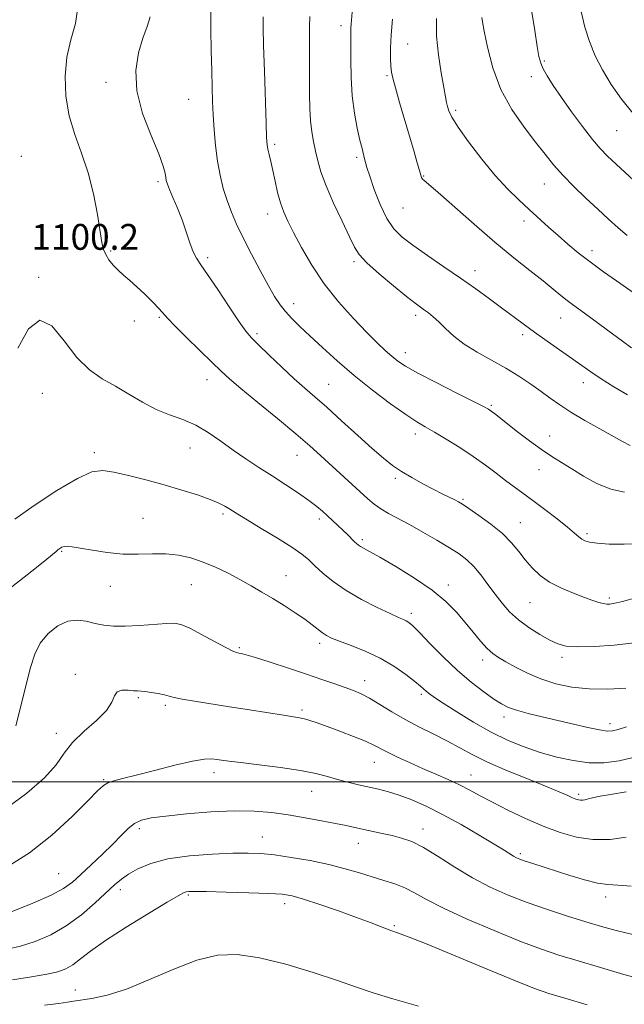
# Model space of a CAD drawing. Extents: x 2082300 to 2085200, y 357300 to 360200.
# Drawn here: x 2083059 to 2083246, y 358931 to 359236 of the extents above; entities that cross this region are included whole.
import ezdxf

# ---------------------------------------------------------------- set-up
doc = ezdxf.new("R2010")
doc.units = 0
doc.header["$MEASUREMENT"] = 0
for name, color, linetype, lineweight in [('32000', 7, 'Continuous', 0), ('DTM SPOT ELEVATION', 2, 'Continuous', 13), ('INDEX CONTOUR', 41, 'Continuous', 13), ('INTERMEDIATE CONTOUR', 44, 'Continuous', 0), ('SPOT ELEVATION', 7, 'Continuous', 0)]:
    doc.layers.add(name, color=color, linetype=linetype, lineweight=lineweight)
doc.styles.add('Style-ITALICS', font='ITALICS.shx')

msp = doc.modelspace()

# ---------------------------------------------------------------- linework, layer by layer
at = {"layer": '32000', "flags": 128}
msp.add_lwpolyline([(2082500, 359000), (2085000, 359000)], dxfattribs=at)
at = {"layer": 'DTM SPOT ELEVATION'}
for p in [(2083158.21, 359234.54, 1111.5), (2083178.91, 359228.88, 1114.9), (2083221.34, 359223.59, 1120.2), (2083172.5, 359219, 1113.8), (2083085.32, 359216.93, 1103.6), (2083217.24, 359218.7, 1119.5), (2083110.97, 359211.69, 1105.1), (2083193.76, 359208.33, 1116.3), (2083243.8, 359201.96, 1121.1), (2083137.62, 359197.71, 1108.3), (2083059.04, 359193.98, 1100.259), (2083163.09, 359193.75, 1111.7), (2083101.5, 359186.16, 1103.7), (2083183.87, 359187.93, 1114.1), (2083221.29, 359185.45, 1117.2), (2083177.42, 359178, 1113.1), (2083135.5, 359176.18, 1107.4), (2083214.96, 359174, 1115.5), (2083086.81, 359164.64, 1102.2), (2083236.09, 359164.81, 1116.5), (2083116.81, 359162.62, 1104.3), (2083162.23, 359161.39, 1109.7), (2083199.81, 359158.57, 1112.6), (2083064.39, 359156.47, 1100.157), (2083143.52, 359148.33, 1106.6), (2083094.1, 359142.98, 1101.5), (2083101.82, 359144.14, 1101.8), (2083181.42, 359144.7, 1109.6), (2083226.37, 359143.86, 1113.2), (2083132.16, 359138.98, 1104.3), (2083214.58, 359138.67, 1111.6), (2083178.17, 359133.12, 1108.6), (2083116.63, 359124.75, 1101.3), (2083154.37, 359123.35, 1104.9), (2083233.38, 359123.83, 1111.4), (2083065.54, 359120.53, 1099.11), (2083204.9, 359116.82, 1108.2), (2083181.24, 359107.87, 1105.5), (2083223.01, 359107.26, 1108.7), (2083111.33, 359103.6, 1099.2), (2083081.66, 359102.13, 1098.4), (2083144.57, 359101.29, 1101.2), (2083219.68, 359096.88, 1107.3), (2083175.04, 359094.21, 1103.7), (2083196.07, 359087.68, 1104.2), (2083096.77, 359081.78, 1096.9), (2083121.66, 359083.12, 1097.7), (2083151.53, 359081.52, 1099.6), (2083213.84, 359080.39, 1104.8), (2083234.53, 359076.98, 1106.3), (2083164.8, 359075.13, 1100.3), (2083071.57, 359071.51, 1095.85), (2083141.13, 359063.97, 1096.8), (2083086.64, 359060.67, 1095.3), (2083111.82, 359061.17, 1095.1), (2083191.49, 359061.07, 1100.5), (2083216.83, 359055.55, 1103.1), (2083241.45, 359057.07, 1104.3), (2083180.09, 359052.24, 1098.4), (2083151.63, 359043, 1095.6), (2083126.67, 359041.65, 1094.2), (2083202.14, 359037.8, 1099.5), (2083226.79, 359038.61, 1101.6), (2083075.81, 359033.34, 1092.29), (2083165.53, 359031.36, 1094.6), (2083183.1, 359027.17, 1095.7), (2083095.39, 359026.13, 1091.8), (2083103.76, 359023.72, 1091.7), (2083146.13, 359022.27, 1092.3), (2083208.77, 359020.15, 1097.5), (2083241.73, 359018.07, 1098.5), (2083069.92, 359015.07, 1092.5), (2083168.61, 359006.03, 1091.2), (2083118.86, 359002.86, 1089.5), (2083198.59, 359002.18, 1092.8), (2083084.57, 359000.74, 1090.134), (2083149.14, 358997.07, 1089.2), (2083231.98, 358996.14, 1094.3), (2083095.67, 358985.55, 1087.6), (2083183.62, 358985.39, 1088.6), (2083133.77, 358982.87, 1086.8), (2083163.6, 358980.93, 1087.3), (2083213.89, 358977.79, 1090.3), (2083070.66, 358971.52, 1089.02), (2083089.79, 358966.58, 1085.5), (2083110.85, 358964.94, 1083.8), (2083240.29, 358964.31, 1089.5), (2083140.77, 358962.28, 1083.5), (2083174.76, 358955.44, 1084.2), (2083075.76, 358935.51, 1082.79)]:
    msp.add_point(p, dxfattribs=at)
at = {"layer": 'INDEX CONTOUR'}
for points in [[(2083148.532, 359237.3521, 1110), (2083148.45, 359234.216, 1110), (2083148.438, 359229.584, 1110), (2083148.494, 359218.373, 1110), (2083148.5, 359213.3, 1110), (2083148.555, 359208.878, 1110), (2083148.753, 359205.028, 1110), (2083149.1561, 359201.653, 1110), (2083149.71, 359198.593, 1110), (2083150.3339, 359195.669, 1110), (2083151.009, 359192.665, 1110), (2083151.985, 359189.202, 1110), (2083153.574, 359184.865, 1110), (2083155.932, 359179.482, 1110), (2083158.576, 359173.873, 1110), (2083160.865, 359169.106, 1110), (2083162.42, 359165.895, 1110), (2083163.91, 359163.55, 1110), (2083166.267, 359161.029, 1110), (2083170.0771, 359157.607, 1110), (2083174.55, 359153.833, 1110), (2083178.549, 359150.571, 1110), (2083181.225, 359148.459, 1110), (2083182.8759, 359147.224, 1110), (2083184.084, 359146.366, 1110), (2083185.346, 359145.4469, 1110), (2083186.811, 359144.272, 1110), (2083188.54, 359142.706, 1110), (2083190.614, 359140.669, 1110), (2083193.193, 359138.298, 1110), (2083196.454, 359135.787, 1110), (2083200.474, 359133.29, 1110), (2083209.363, 359128.337, 1110), (2083213.437, 359125.844, 1110), (2083217.0749, 359123.406, 1110), (2083220.285, 359121.113, 1110), (2083223.151, 359119.004, 1110), (2083226.086, 359116.921, 1110), (2083229.58, 359114.657, 1110), (2083233.913, 359112.1, 1110), (2083238.511, 359109.5079, 1110), (2083245.599, 359105.548, 1110), (2083247.978, 359104.377, 1110)], [(2083217.463, 359238.783, 1120), (2083218.325, 359233.054, 1120), (2083219.0961, 359228.128, 1120), (2083219.649, 359224.941, 1120), (2083220.178, 359222.94, 1120), (2083220.96, 359221.201, 1120), (2083222.234, 359218.945, 1120), (2083224.1021, 359215.973, 1120), (2083226.63, 359212.229, 1120), (2083229.7881, 359207.786, 1120), (2083233.155, 359203.235, 1120), (2083236.217, 359199.293, 1120), (2083238.647, 359196.429, 1120), (2083240.886, 359194.119, 1120), (2083243.566, 359191.591, 1120), (2083254.437, 359181.525, 1120)], [(2083057.922, 359134.5541, 1100), (2083061.242, 359140.525, 1100), (2083064.793, 359143.246, 1100), (2083068.504, 359141.464, 1100), (2083072.327, 359136.812, 1100), (2083076.224, 359131.642, 1100), (2083080.164, 359127.795, 1100), (2083084.162, 359125.063, 1100), (2083088.242, 359122.726, 1100), (2083092.417, 359120.236, 1100), (2083096.645, 359117.739, 1100), (2083100.874, 359115.552, 1100), (2083105.055, 359113.868, 1100), (2083109.159, 359112.379, 1100), (2083113.163, 359110.652, 1100), (2083117.058, 359108.374, 1100), (2083120.9, 359105.7, 1100), (2083124.761, 359102.904, 1100), (2083128.702, 359100.199, 1100), (2083132.739, 359097.559, 1100), (2083136.879, 359094.897, 1100), (2083141.0661, 359092.176, 1100), (2083144.991, 359089.5641, 1100), (2083148.283, 359087.2779, 1100), (2083150.696, 359085.462, 1100), (2083152.485, 359083.965, 1100), (2083154.033, 359082.561, 1100), (2083157.277, 359079.55, 1100), (2083158.841, 359078.068, 1100), (2083160.236, 359076.712, 1100), (2083162.359, 359074.607, 1100), (2083163.058, 359073.934, 1100), (2083163.65, 359073.437, 1100), (2083164.304, 359073.001, 1100), (2083165.259, 359072.467, 1100), (2083167.046, 359071.492, 1100), (2083170.265, 359069.685, 1100), (2083175.222, 359066.809, 1100), (2083181.0341, 359063.231, 1100), (2083186.5221, 359059.47, 1100), (2083190.7839, 359055.941, 1100), (2083194.018, 359052.649, 1100), (2083196.703, 359049.495, 1100), (2083199.215, 359046.439, 1100), (2083201.546, 359043.665, 1100), (2083203.591, 359041.415, 1100), (2083205.331, 359039.822, 1100), (2083207.102, 359038.58, 1100), (2083209.329, 359037.274, 1100), (2083212.335, 359035.604, 1100), (2083216.038, 359033.733, 1100), (2083220.257, 359031.938, 1100), (2083224.847, 359030.462, 1100), (2083229.817, 359029.4059, 1100), (2083235.216, 359028.836, 1100), (2083240.974, 359028.777, 1100), (2083246.552, 359029.094, 1100)], [(2083054.839, 358973.791, 1090), (2083061.625, 358978.052, 1090), (2083068.517, 358983.523, 1090), (2083074.793, 358989.27, 1090), (2083079.692, 358994.119, 1090), (2083082.728, 358997.2, 1090), (2083084.502, 358998.846, 1090), (2083085.89, 358999.693, 1090), (2083087.699, 359000.314, 1090), (2083090.461, 359001.017, 1090), (2083094.642, 359002.048, 1090), (2083100.405, 359003.537, 1090), (2083106.707, 359005.148, 1090), (2083112.203, 359006.43, 1090), (2083115.892, 359007.049, 1090), (2083118.139, 359007.146, 1090), (2083119.654, 359006.979, 1090), (2083121.153, 359006.751, 1090), (2083123.399, 359006.443, 1090), (2083127.162, 359005.977, 1090), (2083132.859, 359005.304, 1090), (2083139.486, 359004.47, 1090), (2083145.685, 359003.545, 1090), (2083150.434, 359002.595, 1090), (2083154.052, 359001.654, 1090), (2083157.191, 359000.749, 1090), (2083160.376, 358999.903, 1090), (2083163.616, 358999.12, 1090), (2083169.837, 358997.71, 1090), (2083172.932, 358996.925, 1090), (2083176.305, 358995.885, 1090), (2083180.165, 358994.442, 1090), (2083184.62, 358992.49, 1090), (2083189.754, 358989.93, 1090), (2083195.493, 358986.78, 1090), (2083201.129, 358983.509, 1090), (2083205.795, 358980.6999, 1090), (2083208.863, 358978.792, 1090), (2083211.747, 358976.948, 1090), (2083212.6499, 358976.456, 1090), (2083213.737, 358975.997, 1090), (2083215.34, 358975.435, 1090), (2083217.723, 358974.656, 1090), (2083229.233, 358970.968, 1090), (2083233.762, 358969.613, 1090), (2083237.778, 358968.627, 1090), (2083240.97, 358968.192, 1090), (2083244.116, 358968.0189, 1090), (2083248.27, 358967.7029, 1090)]]:
    msp.add_polyline3d(points, dxfattribs=at)
at = {"layer": 'INTERMEDIATE CONTOUR'}
for points in [[(2083076.556, 359240.342, 1102), (2083075.816, 359235.277, 1102), (2083074.439, 359230.204, 1102), (2083073.163, 359224.811, 1102), (2083072.598, 359218.897, 1102), (2083072.849, 359212.704, 1102), (2083073.895, 359206.59, 1102), (2083075.647, 359200.787, 1102), (2083077.754, 359195.035, 1102), (2083079.796, 359188.949, 1102), (2083081.432, 359182.3659, 1102), (2083082.644, 359175.992, 1102), (2083084.057, 359167.295, 1102), (2083084.5541, 359165.152, 1102), (2083085.217, 359163.579, 1102), (2083086.226, 359161.9749, 1102), (2083087.546, 359160.304, 1102), (2083089.084, 359158.673, 1102), (2083090.777, 359157.134, 1102), (2083092.677, 359155.519, 1102), (2083094.862, 359153.605, 1102), (2083097.332, 359151.276, 1102), (2083099.769, 359148.853, 1102), (2083101.773, 359146.765, 1102), (2083104.522, 359143.72, 1102), (2083106.71, 359141.433, 1102), (2083110.237, 359137.9031, 1102), (2083114.402, 359133.8, 1102), (2083118.205, 359130.0809, 1102), (2083121.002, 359127.3771, 1102), (2083123.5931, 359125.018, 1102), (2083127.136, 359122.0069, 1102), (2083132.387, 359117.677, 1102), (2083138.488, 359112.67, 1102), (2083144.174, 359107.957, 1102), (2083148.508, 359104.258, 1102), (2083151.848, 359101.29, 1102), (2083166.545, 359087.81, 1102), (2083168.53, 359086.142, 1102), (2083170.567, 359084.705, 1102), (2083172.988, 359083.295, 1102), (2083179.498, 359079.822, 1102), (2083183.664, 359077.484, 1102), (2083187.971, 359074.975, 1102), (2083191.851, 359072.6399, 1102), (2083194.889, 359070.704, 1102), (2083197.295, 359068.898, 1102), (2083199.434, 359066.83, 1102), (2083201.601, 359064.225, 1102), (2083203.811, 359061.264, 1102), (2083206.011, 359058.246, 1102), (2083208.192, 359055.411, 1102), (2083210.535, 359052.764, 1102), (2083213.268, 359050.253, 1102), (2083216.504, 359047.863, 1102), (2083219.8939, 359045.723, 1102), (2083222.973, 359043.997, 1102), (2083225.502, 359042.81, 1102), (2083228.1311, 359042.124, 1102), (2083231.736, 359041.862, 1102), (2083236.897, 359041.954, 1102), (2083243.029, 359042.373, 1102), (2083249.254, 359043.105, 1102)], [(2083117.827, 359238.907, 1106), (2083117.868, 359233.445, 1106), (2083117.977, 359226.889, 1106), (2083118.111, 359220.55, 1106), (2083118.242, 359215.404, 1106), (2083118.392, 359211.08, 1106), (2083118.592, 359206.871, 1106), (2083118.88, 359202.245, 1106), (2083119.298, 359197.366, 1106), (2083119.89, 359192.5761, 1106), (2083120.691, 359188.145, 1106), (2083121.689, 359184.076, 1106), (2083122.86, 359180.303, 1106), (2083124.208, 359176.709, 1106), (2083125.843, 359172.969, 1106), (2083127.904, 359168.706, 1106), (2083130.44, 359163.73, 1106), (2083133.148, 359158.592, 1106), (2083135.637, 359154.03, 1106), (2083137.633, 359150.585, 1106), (2083139.3261, 359148.009, 1106), (2083141.021, 359145.856, 1106), (2083143.004, 359143.712, 1106), (2083145.463, 359141.298, 1106), (2083148.567, 359138.367, 1106), (2083152.441, 359134.748, 1106), (2083157.049, 359130.58, 1106), (2083162.313, 359126.079, 1106), (2083168.047, 359121.505, 1106), (2083173.632, 359117.294, 1106), (2083178.341, 359113.925, 1106), (2083181.717, 359111.686, 1106), (2083184.378, 359110.094, 1106), (2083187.212, 359108.474, 1106), (2083190.871, 359106.31, 1106), (2083195.064, 359103.713, 1106), (2083199.262, 359100.954, 1106), (2083203.04, 359098.269, 1106), (2083206.363, 359095.769, 1106), (2083209.3, 359093.531, 1106), (2083211.968, 359091.564, 1106), (2083214.677, 359089.604, 1106), (2083217.791, 359087.317, 1106), (2083221.497, 359084.514, 1106), (2083225.295, 359081.566, 1106), (2083228.5139, 359078.9871, 1106), (2083230.663, 359077.168, 1106), (2083231.986, 359076.0021, 1106), (2083232.9069, 359075.257, 1106), (2083233.861, 359074.731, 1106), (2083235.3109, 359074.34, 1106), (2083237.73, 359074.027, 1106), (2083241.432, 359073.774, 1106), (2083246.091, 359073.709, 1106), (2083251.225, 359073.995, 1106)], [(2083161.712, 359238.743, 1112), (2083161.408, 359234.986, 1112), (2083161.329, 359233.871, 1112), (2083161.295, 359232.805, 1112), (2083161.247, 359223.994, 1112), (2083161.337, 359218.526, 1112), (2083161.682, 359212.775, 1112), (2083162.365, 359207.424, 1112), (2083163.236, 359202.787, 1112), (2083164.085, 359199.081, 1112), (2083164.744, 359196.433, 1112), (2083165.558, 359193.304, 1112), (2083165.843, 359192.13, 1112), (2083166.288, 359190.522, 1112), (2083167.139, 359187.858, 1112), (2083168.565, 359183.791, 1112), (2083170.418, 359179.074, 1112), (2083172.477, 359174.736, 1112), (2083174.624, 359171.513, 1112), (2083177.176, 359168.981, 1112), (2083180.558, 359166.427, 1112), (2083185.022, 359163.309, 1112), (2083190.141, 359159.795, 1112), (2083195.313, 359156.225, 1112), (2083200.047, 359152.883, 1112), (2083204.28, 359149.825, 1112), (2083208.058, 359147.047, 1112), (2083214.783, 359142.0659, 1112), (2083218.304, 359139.501, 1112), (2083222.22, 359136.705, 1112), (2083232.94, 359129.132, 1112), (2083235.787, 359127.154, 1112), (2083238.988, 359125.02, 1112), (2083242.91, 359122.524, 1112), (2083247.134, 359120.015, 1112)], [(2083232.754, 359238.925, 1122), (2083233.86, 359234.111, 1122), (2083235.2921, 359229.595, 1122), (2083237.102, 359225.25, 1122), (2083239.349, 359220.883, 1122), (2083242.075, 359216.358, 1122), (2083245.264, 359211.783, 1122), (2083248.8861, 359207.321, 1122)], [(2083099.047, 359237.282, 1104), (2083098.076, 359234.2841, 1104), (2083096.77, 359230.674, 1104), (2083095.406, 359226.139, 1104), (2083094.554, 359220.667, 1104), (2083094.856, 359214.323, 1104), (2083096.68, 359207.325, 1104), (2083099.294, 359200.501, 1104), (2083101.689, 359194.828, 1104), (2083103.093, 359191.025, 1104), (2083103.682, 359188.76, 1104), (2083103.868, 359187.4389, 1104), (2083104.021, 359186.49, 1104), (2083104.346, 359185.427, 1104), (2083105.006, 359183.784, 1104), (2083106.102, 359181.23, 1104), (2083107.475, 359177.96, 1104), (2083108.9, 359174.303, 1104), (2083110.197, 359170.593, 1104), (2083111.348, 359167.176, 1104), (2083112.377, 359164.404, 1104), (2083113.378, 359162.403, 1104), (2083114.721, 359160.39, 1104), (2083116.848, 359157.353, 1104), (2083119.988, 359152.68, 1104), (2083123.521, 359147.347, 1104), (2083126.616, 359142.726, 1104), (2083128.727, 359139.772, 1104), (2083130.445, 359137.77, 1104), (2083132.6469, 359135.588, 1104), (2083135.943, 359132.405, 1104), (2083139.875, 359128.648, 1104), (2083143.722, 359125.057, 1104), (2083146.993, 359122.13, 1104), (2083150.126, 359119.408, 1104), (2083153.792, 359116.189, 1104), (2083158.411, 359112.0269, 1104), (2083163.4, 359107.492, 1104), (2083167.925, 359103.408, 1104), (2083171.396, 359100.385, 1104), (2083174.2, 359098.1679, 1104), (2083176.971, 359096.289, 1104), (2083180.171, 359094.381, 1104), (2083183.594, 359092.495, 1104), (2083186.862, 359090.782, 1104), (2083189.658, 359089.367, 1104), (2083193.558, 359087.447, 1104), (2083194.726, 359086.84, 1104), (2083195.954, 359086.095, 1104), (2083197.906, 359084.8, 1104), (2083201.008, 359082.674, 1104), (2083204.73, 359079.958, 1104), (2083208.299, 359077.021, 1104), (2083211.133, 359074.17, 1104), (2083213.39, 359071.455, 1104), (2083215.413, 359068.863, 1104), (2083217.526, 359066.388, 1104), (2083219.969, 359064.0679, 1104), (2083222.962, 359061.95, 1104), (2083226.59, 359060.078, 1104), (2083230.4, 359058.492, 1104), (2083233.802, 359057.226, 1104), (2083236.351, 359056.303, 1104), (2083238.172, 359055.687, 1104), (2083239.533, 359055.326, 1104), (2083240.67, 359055.171, 1104), (2083241.679, 359055.175, 1104), (2083242.628, 359055.293, 1104), (2083243.703, 359055.518, 1104), (2083245.57, 359056.005, 1104), (2083254.463, 359058.442, 1104)], [(2083134.0389, 359237.291, 1108), (2083134.063, 359233.832, 1108), (2083134.208, 359228.369, 1108), (2083134.449, 359220.443, 1108), (2083134.967, 359204.3149, 1108), (2083135.133, 359199.875, 1108), (2083135.285, 359197.626, 1108), (2083135.515, 359196.23, 1108), (2083135.893, 359194.567, 1108), (2083136.412, 359192.377, 1108), (2083137.045, 359189.62, 1108), (2083137.769, 359186.33, 1108), (2083138.576, 359182.841, 1108), (2083139.464, 359179.564, 1108), (2083140.464, 359176.732, 1108), (2083141.751, 359173.878, 1108), (2083143.535, 359170.358, 1108), (2083145.9919, 359165.718, 1108), (2083149.155, 359160.263, 1108), (2083153.021, 359154.486, 1108), (2083157.492, 359148.854, 1108), (2083162.088, 359143.721, 1108), (2083166.2301, 359139.416, 1108), (2083169.483, 359136.165, 1108), (2083171.972, 359133.789, 1108), (2083173.964, 359132.01, 1108), (2083175.815, 359130.521, 1108), (2083178.251, 359128.918, 1108), (2083182.086, 359126.771, 1108), (2083187.734, 359123.844, 1108), (2083194.003, 359120.685, 1108), (2083199.3021, 359118.037, 1108), (2083202.46, 359116.4361, 1108), (2083203.998, 359115.5901, 1108), (2083204.861, 359115, 1108), (2083205.878, 359114.219, 1108), (2083213.002, 359108.624, 1108), (2083216.738, 359105.766, 1108), (2083220.4051, 359103.087, 1108), (2083223.6069, 359100.938, 1108), (2083226.598, 359099.077, 1108), (2083229.795, 359097.11, 1108), (2083233.507, 359094.8, 1108), (2083237.624, 359092.509, 1108), (2083241.927, 359090.752, 1108), (2083246.184, 359089.894, 1108)], [(2083174.171, 359236.561, 1114), (2083173.792, 359231.7169, 1114), (2083173.618, 359227.624, 1114), (2083173.615, 359224.382, 1114), (2083173.716, 359221.952, 1114), (2083173.892, 359220.149, 1114), (2083174.2881, 359218.223, 1114), (2083175.091, 359215.278, 1114), (2083176.406, 359210.737, 1114), (2083180.892, 359195.451, 1114), (2083181.878, 359192.042, 1114), (2083182.554, 359189.652, 1114), (2083182.953, 359188.201, 1114), (2083183.2079, 359187.417, 1114), (2083183.4729, 359186.982, 1114), (2083183.994, 359186.512, 1114), (2083185.384, 359185.358, 1114), (2083188.347, 359182.808, 1114), (2083199.512, 359172.962, 1114), (2083205.972, 359167.399, 1114), (2083211.8199, 359162.575, 1114), (2083216.824, 359158.596, 1114), (2083220.909, 359155.389, 1114), (2083224.0539, 359152.867, 1114), (2083226.455, 359150.904, 1114), (2083228.362, 359149.362, 1114), (2083230.033, 359148.082, 1114), (2083233.7849, 359145.3479, 1114), (2083242.443, 359138.954, 1114), (2083245.529, 359136.7, 1114), (2083248.382, 359134.646, 1114)], [(2083187.829, 359236.819, 1116), (2083187.893, 359231.3181, 1116), (2083188.445, 359225.483, 1116), (2083189.278, 359219.934, 1116), (2083190.089, 359215.427, 1116), (2083190.647, 359212.4851, 1116), (2083191.009, 359210.705, 1116), (2083191.304, 359209.454, 1116), (2083191.719, 359208.117, 1116), (2083192.665, 359206.152, 1116), (2083194.61, 359203.036, 1116), (2083197.834, 359198.487, 1116), (2083201.8721, 359193.195, 1116), (2083206.075, 359188.093, 1116), (2083209.92, 359183.901, 1116), (2083213.391, 359180.497, 1116), (2083216.603, 359177.548, 1116), (2083222.635, 359172.075, 1116), (2083225.59, 359169.437, 1116), (2083228.608, 359166.811, 1116), (2083231.856, 359164.115, 1116), (2083235.517, 359161.259, 1116), (2083239.633, 359158.236, 1116), (2083243.659, 359155.381, 1116), (2083249.913, 359151.029, 1116)], [(2083201.878, 359237.108, 1118), (2083202.119, 359235.767, 1118), (2083202.668, 359232.835, 1118), (2083203.669, 359227.844, 1118), (2083205.314, 359221.497, 1118), (2083207.804, 359214.789, 1118), (2083211.201, 359208.566, 1118), (2083215.014, 359203.085, 1118), (2083218.611, 359198.456, 1118), (2083221.555, 359194.693, 1118), (2083224.181, 359191.432, 1118), (2083227.019, 359188.214, 1118), (2083230.443, 359184.707, 1118), (2083234.203, 359181.0729, 1118), (2083237.896, 359177.603, 1118), (2083241.208, 359174.526, 1118), (2083244.185, 359171.835, 1118), (2083246.9639, 359169.464, 1118)], [(2083057.031, 359081.496, 1098), (2083063.045, 359085.698, 1098), (2083070.102, 359090.344, 1098), (2083076.481, 359094.154, 1098), (2083080.959, 359096.155, 1098), (2083084.299, 359096.603, 1098), (2083087.761, 359096.059, 1098), (2083092.304, 359095.013, 1098), (2083097.688, 359093.662, 1098), (2083103.37, 359092.13, 1098), (2083108.839, 359090.539, 1098), (2083113.709, 359089.001, 1098), (2083117.622, 359087.6259, 1098), (2083120.345, 359086.4961, 1098), (2083122.144, 359085.575, 1098), (2083123.4111, 359084.799, 1098), (2083124.58, 359084.051, 1098), (2083126.264, 359083.003, 1098), (2083129.119, 359081.273, 1098), (2083133.497, 359078.65, 1098), (2083138.517, 359075.604, 1098), (2083142.995, 359072.772, 1098), (2083146.0721, 359070.61, 1098), (2083148.199, 359068.844, 1098), (2083150.154, 359067.014, 1098), (2083152.6041, 359064.767, 1098), (2083155.775, 359062.17, 1098), (2083159.782, 359059.391, 1098), (2083164.574, 359056.62, 1098), (2083169.44, 359054.124, 1098), (2083173.502, 359052.188, 1098), (2083176.118, 359050.999, 1098), (2083177.592, 359050.35, 1098), (2083178.465, 359049.936, 1098), (2083179.264, 359049.422, 1098), (2083180.471, 359048.365, 1098), (2083182.554, 359046.292, 1098), (2083185.82, 359042.926, 1098), (2083189.924, 359038.7861, 1098), (2083194.358, 359034.584, 1098), (2083198.655, 359030.923, 1098), (2083202.514, 359027.952, 1098), (2083205.674, 359025.7089, 1098), (2083208.036, 359024.175, 1098), (2083210.1441, 359023.108, 1098), (2083212.705, 359022.213, 1098), (2083216.25, 359021.246, 1098), (2083220.605, 359020.182, 1098), (2083230.328, 359017.8999, 1098), (2083234.83, 359016.871, 1098), (2083238.412, 359016.124, 1098), (2083240.769, 359015.787, 1098), (2083242.457, 359015.858, 1098), (2083244.241, 359016.304, 1098), (2083246.7659, 359017.092, 1098)], [(2083051.2169, 359056.81, 1096), (2083062.307, 359065.4, 1096), (2083066.299, 359068.538, 1096), (2083068.694, 359070.491, 1096), (2083069.838, 359071.493, 1096), (2083070.402, 359072.015, 1096), (2083070.946, 359072.441, 1096), (2083071.591, 359072.8031, 1096), (2083072.348, 359073.041, 1096), (2083073.3, 359073.1029, 1096), (2083074.812, 359072.943, 1096), (2083077.319, 359072.521, 1096), (2083081.091, 359071.847, 1096), (2083085.719, 359071.142, 1096), (2083090.625, 359070.679, 1096), (2083095.333, 359070.6321, 1096), (2083099.758, 359070.769, 1096), (2083103.913, 359070.762, 1096), (2083107.833, 359070.34, 1096), (2083111.627, 359069.476, 1096), (2083115.4229, 359068.2, 1096), (2083119.304, 359066.565, 1096), (2083123.171, 359064.698, 1096), (2083126.876, 359062.747, 1096), (2083130.328, 359060.821, 1096), (2083133.653, 359058.879, 1096), (2083137.032, 359056.842, 1096), (2083140.559, 359054.672, 1096), (2083143.989, 359052.492, 1096), (2083146.992, 359050.466, 1096), (2083149.323, 359048.73, 1096), (2083152.472, 359046.208, 1096), (2083153.725, 359045.379, 1096), (2083155.309, 359044.619, 1096), (2083157.738, 359043.678, 1096), (2083161.346, 359042.35, 1096), (2083165.739, 359040.596, 1096), (2083170.34, 359038.414, 1096), (2083174.625, 359035.875, 1096), (2083178.292, 359033.3169, 1096), (2083181.093, 359031.147, 1096), (2083182.888, 359029.66, 1096), (2083184.759, 359027.999, 1096), (2083185.669, 359027.277, 1096), (2083187.2181, 359026.196, 1096), (2083189.94, 359024.404, 1096), (2083194.16, 359021.703, 1096), (2083199.37, 359018.517, 1096), (2083204.852, 359015.426, 1096), (2083210.046, 359012.885, 1096), (2083215.021, 359010.8541, 1096), (2083220.008, 359009.169, 1096), (2083225.154, 359007.718, 1096), (2083230.296, 359006.594, 1096), (2083235.192, 359005.942, 1096), (2083239.756, 359005.893, 1096), (2083244.541, 359006.523, 1096), (2083250.259, 359007.895, 1096)], [(2083057.362, 359017.376, 1094), (2083059.016, 359023.917, 1094), (2083060.58, 359030.2491, 1094), (2083061.874, 359035.4371, 1094), (2083063.192, 359039.577, 1094), (2083064.9421, 359043.025, 1094), (2083067.406, 359046.028, 1094), (2083070.361, 359048.4, 1094), (2083073.456, 359049.849, 1094), (2083076.407, 359050.2091, 1094), (2083079.208, 359049.823, 1094), (2083081.919, 359049.163, 1094), (2083084.645, 359048.629, 1094), (2083087.667, 359048.326, 1094), (2083091.311, 359048.2869, 1094), (2083095.7119, 359048.51, 1094), (2083104.079, 359049.142, 1094), (2083106.708, 359049.19, 1094), (2083108.802, 359048.771, 1094), (2083111.338, 359047.653, 1094), (2083114.963, 359045.746, 1094), (2083119.01, 359043.536, 1094), (2083122.483, 359041.653, 1094), (2083124.645, 359040.568, 1094), (2083125.794, 359040.116, 1094), (2083126.484, 359039.971, 1094), (2083127.285, 359039.822, 1094), (2083128.812, 359039.429, 1094), (2083131.696, 359038.565, 1094), (2083136.295, 359037.0969, 1094), (2083141.894, 359035.264, 1094), (2083147.507, 359033.399, 1094), (2083152.331, 359031.774, 1094), (2083156.288, 359030.417, 1094), (2083159.486, 359029.299, 1094), (2083162.083, 359028.346, 1094), (2083164.463, 359027.324, 1094), (2083167.065, 359025.9551, 1094), (2083170.237, 359024.051, 1094), (2083173.96, 359021.769, 1094), (2083178.126, 359019.358, 1094), (2083182.591, 359017.02, 1094), (2083187.074, 359014.793, 1094), (2083191.256, 359012.672, 1094), (2083198.898, 359008.51, 1094), (2083203.706, 359006.157, 1094), (2083209.857, 359003.489, 1094), (2083216.43, 359000.803, 1094), (2083222.17, 358998.487, 1094), (2083226.127, 358996.836, 1094), (2083228.563, 358995.765, 1094), (2083230.049, 358995.092, 1094), (2083231.0811, 358994.663, 1094), (2083231.87, 358994.415, 1094), (2083232.557, 358994.311, 1094), (2083233.246, 358994.315, 1094), (2083233.897, 358994.402, 1094), (2083234.433, 358994.545, 1094), (2083234.904, 358994.733, 1094), (2083235.875, 358995.01, 1094), (2083238.036, 358995.432, 1094), (2083241.836, 358996.0501, 1094), (2083246.7499, 358996.8799, 1094)], [(2083054.405, 358991.858, 1092), (2083060.716, 358996.555, 1092), (2083066.201, 359001.246, 1092), (2083069.827, 359005.309, 1092), (2083072.349, 359008.875, 1092), (2083074.9729, 359012.269, 1092), (2083078.531, 359015.722, 1092), (2083082.372, 359019.097, 1092), (2083085.478, 359022.166, 1092), (2083087.144, 359024.722, 1092), (2083087.944, 359026.66, 1092), (2083088.766, 359027.894, 1092), (2083090.264, 359028.407, 1092), (2083092.147, 359028.438, 1092), (2083093.891, 359028.29, 1092), (2083095.133, 359028.2, 1092), (2083096.176, 359028.142, 1092), (2083097.4841, 359028.024, 1092), (2083099.369, 359027.776, 1092), (2083101.518, 359027.429, 1092), (2083103.463, 359027.037, 1092), (2083104.941, 359026.636, 1092), (2083106.507, 359026.196, 1092), (2083108.92, 359025.667, 1092), (2083112.748, 359025.012, 1092), (2083123.629, 359023.339, 1092), (2083129.823, 359022.365, 1092), (2083140.378, 359020.681, 1092), (2083143.457, 359020.206, 1092), (2083145.375, 359019.8889, 1092), (2083146.859, 359019.559, 1092), (2083148.558, 359019.063, 1092), (2083150.814, 359018.304, 1092), (2083153.892, 359017.197, 1092), (2083157.876, 359015.722, 1092), (2083162.129, 359014.097, 1092), (2083165.831, 359012.598, 1092), (2083168.433, 359011.415, 1092), (2083172.705, 359009.208, 1092), (2083175.772, 359007.725, 1092), (2083179.505, 359006.006, 1092), (2083183.554, 359004.198, 1092), (2083187.605, 359002.428, 1092), (2083191.474, 359000.719, 1092), (2083195.007, 358999.068, 1092), (2083198.168, 358997.446, 1092), (2083201.387, 358995.708, 1092), (2083205.21, 358993.679, 1092), (2083210.005, 358991.265, 1092), (2083215.428, 358988.694, 1092), (2083220.96, 358986.27, 1092), (2083226.206, 358984.269, 1092), (2083231.275, 358982.844, 1092), (2083236.404, 358982.115, 1092), (2083241.689, 358982.152, 1092), (2083246.679, 358982.815, 1092)], [(2083056.249, 358959.851, 1088), (2083062.619, 358962.355, 1088), (2083068.261, 358964.825, 1088), (2083072.1541, 358966.919, 1088), (2083074.895, 358968.919, 1088), (2083077.489, 358971.263, 1088), (2083080.681, 358974.241, 1088), (2083084.18, 358977.55, 1088), (2083087.4371, 358980.738, 1088), (2083090.045, 358983.428, 1088), (2083092.176, 358985.547, 1088), (2083094.141, 358987.097, 1088), (2083096.319, 358988.119, 1088), (2083099.334, 358988.812, 1088), (2083103.878, 358989.413, 1088), (2083110.326, 358990.086, 1088), (2083117.796, 358990.695, 1088), (2083125.097, 358991.03, 1088), (2083131.323, 358990.937, 1088), (2083136.732, 358990.473, 1088), (2083141.873, 358989.752, 1088), (2083147.1189, 358988.884, 1088), (2083152.159, 358987.981, 1088), (2083156.507, 358987.152, 1088), (2083159.8481, 358986.473, 1088), (2083162.539, 358985.893, 1088), (2083171.018, 358984.032, 1088), (2083174.072, 358983.345, 1088), (2083177.02, 358982.599, 1088), (2083180.152, 358981.492, 1088), (2083183.861, 358979.653, 1088), (2083188.4121, 358976.867, 1088), (2083193.586, 358973.534, 1088), (2083199.0399, 358970.21, 1088), (2083204.516, 358967.33, 1088), (2083210.1121, 358964.841, 1088), (2083216.008, 358962.57, 1088), (2083222.272, 358960.39, 1088), (2083228.501, 358958.362, 1088), (2083234.179, 358956.59, 1088), (2083239.011, 358955.138, 1088), (2083243.598, 358953.9, 1088), (2083248.763, 358952.726, 1088)], [(2083054.341, 358948.054, 1086), (2083058.7609, 358949.079, 1086), (2083063.367, 358950.521, 1086), (2083068.153, 358952.56, 1086), (2083072.98, 358955.316, 1086), (2083077.673, 358958.7831, 1086), (2083081.935, 358962.458, 1086), (2083088.0021, 358968.101, 1086), (2083090.0901, 358969.864, 1086), (2083092.316, 358971.423, 1086), (2083095.238, 358973.09, 1086), (2083099.207, 358974.734, 1086), (2083104.516, 358976.112, 1086), (2083111.211, 358977.044, 1086), (2083118.3381, 358977.585, 1086), (2083124.693, 358977.851, 1086), (2083129.46, 358977.929, 1086), (2083133.372, 358977.786, 1086), (2083137.553, 358977.359, 1086), (2083142.811, 358976.609, 1086), (2083148.706, 358975.592, 1086), (2083154.484, 358974.386, 1086), (2083159.552, 358973.076, 1086), (2083163.95, 358971.758, 1086), (2083167.882, 358970.534, 1086), (2083171.517, 358969.4591, 1086), (2083174.894, 358968.3991, 1086), (2083178.021, 358967.174, 1086), (2083181.055, 358965.609, 1086), (2083184.752, 358963.548, 1086), (2083190.017, 358960.84, 1086), (2083197.3639, 358957.459, 1086), (2083205.733, 358953.867, 1086), (2083213.6751, 358950.65, 1086), (2083220.16, 358948.222, 1086), (2083225.841, 358946.313, 1086), (2083231.791, 358944.482, 1086), (2083238.739, 358942.417, 1086), (2083246.026, 358940.322, 1086), (2083252.6499, 358938.528, 1086)], [(2083056.342, 358938.6, 1084), (2083062.17, 358939.581, 1084), (2083066.939, 358940.345, 1084), (2083070.386, 358941.097, 1084), (2083072.902, 358942.02, 1084), (2083075.045, 358943.292, 1084), (2083077.387, 358945.085, 1084), (2083080.559, 358947.557, 1084), (2083085.207, 358950.861, 1084), (2083091.598, 358954.979, 1084), (2083098.489, 358959.204, 1084), (2083104.261, 358962.657, 1084), (2083107.718, 358964.692, 1084), (2083109.371, 358965.597, 1084), (2083110.159, 358965.895, 1084), (2083111.013, 358966.018, 1084), (2083112.841, 358966.052, 1084), (2083116.545, 358965.994, 1084), (2083122.58, 358965.849, 1084), (2083129.604, 358965.643, 1084), (2083135.832, 358965.411, 1084), (2083140.0221, 358965.14, 1084), (2083143.125, 358964.627, 1084), (2083146.642, 358963.622, 1084), (2083151.642, 358961.979, 1084), (2083157.474, 358959.966, 1084), (2083163.059, 358957.9559, 1084), (2083167.544, 358956.255, 1084), (2083170.986, 358954.9041, 1084), (2083173.67, 358953.879, 1084), (2083176.061, 358953.051, 1084), (2083179.366, 358951.868, 1084), (2083184.972, 358949.674, 1084), (2083193.633, 358946.103, 1084), (2083203.562, 358941.952, 1084), (2083212.336, 358938.308, 1084), (2083218.279, 358935.947, 1084), (2083222.703, 358934.399, 1084), (2083227.667, 358932.883, 1084), (2083234.6121, 358930.834, 1084)], [(2083066.2699, 358930.7359, 1082), (2083070.666, 358931.302, 1082), (2083073.401, 358931.678, 1082), (2083075.285, 358931.968, 1082), (2083080.882, 358932.803, 1082), (2083085.656, 358933.829, 1082), (2083091.701, 358935.733, 1082), (2083098.816, 358938.671, 1082), (2083106.347, 358941.963, 1082), (2083113.526, 358944.722, 1082), (2083119.868, 358946.226, 1082), (2083126.015, 358946.424, 1082), (2083132.895, 358945.433, 1082), (2083141.061, 358943.443, 1082), (2083149.59, 358940.931, 1082), (2083157.187, 358938.444, 1082), (2083163.035, 358936.385, 1082), (2083168.216, 358934.574, 1082), (2083174.29, 358932.682, 1082), (2083182.309, 358930.491, 1082)]]:
    msp.add_polyline3d(points, dxfattribs=at)

# ---------------------------------------------------------------- texts
at = {"layer": 'SPOT ELEVATION', "style": 'Style-ITALICS'}
msp.add_text('1100.2', height=8, dxfattribs=at).set_placement((2083062.215, 359165.045, 1100.186))

doc.saveas('drawing.dxf')
